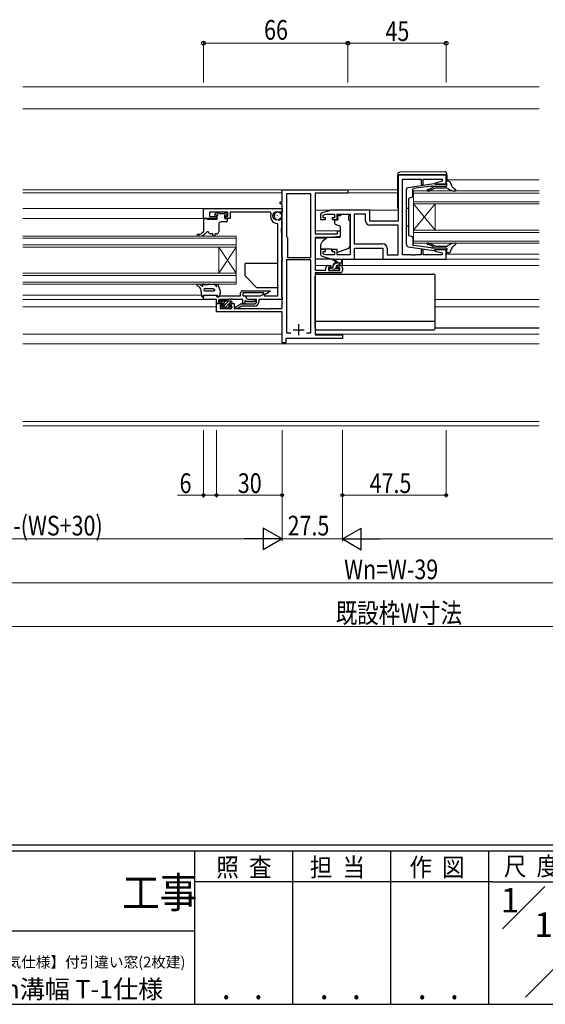
# Model space of a CAD drawing. Extents: x 0 to 1587, y 0 to 1128.
# Drawn here: x 956 to 1196, y 0 to 450 of the extents above; entities that cross this region are included whole.
import ezdxf
from ezdxf.enums import TextEntityAlignment as Align

# ---------------------------------------------------------------- set-up
doc = ezdxf.new("R2010")
doc.units = 0
doc.layers.add('USER1', color=3, linetype='CONTINUOUS')
doc.layers.add('YKK_ZWAK', color=7, linetype='CONTINUOUS')
for name, color, linetype, lineweight in [('YKK_11', 7, 'CONTINUOUS', 30), ('YKK_12', 2, 'CONTINUOUS', 13), ('YKK_13', 4, 'CONTINUOUS', 30), ('YKK_D', 6, 'CONTINUOUS', 13), ('YSS_K', 3, 'CONTINUOUS', 13)]:
    doc.layers.add(name, color=color, linetype=linetype, lineweight=lineweight)
doc.styles.get("Standard").update_dxf_attribs({"font": 'ROMANS.SHX', "bigfont": 'EXTFONT.SHX'})
doc.styles.add('text-b', font='extslim2.shx', dxfattribs={"width": 0.8, "bigfont": 'extfont2.shx'})
doc.styles.add('YKK_OSSTYLE1', font='romans.shx', dxfattribs={"width": 0.9, "bigfont": 'EXTFONT.SHX'})

# ---------------------------------------------------------------- blocks, each defined once
blk = doc.blocks.new('A201')
at = {"layer": 'YKK_ZWAK', "color": 254, "linetype": 'Continuous'}
for p, q in [((571, 35), (21, 35)), ((544, 34), (21, 34)), ((389, 34), (389, 9)), ((437, 34), (437, 9)), ((21, 9), (544, 9))]:
    blk.add_line(p, q, dxfattribs=at)
at = {"layer": 'YKK_ZWAK', "color": 131, "linetype": 'Continuous'}
for p, q in [((405, 34), (405, 9)), ((421, 34), (421, 9)), ((437.7, 29), (389, 29)), ((437.7, 29), (452, 29)), ((439.26, 21.33), (446.19, 28.25)), ((297, 21), (389, 21)), ((443.05, 10.18), (449.85, 16.98))]:
    blk.add_line(p, q, dxfattribs=at)
at = {"layer": 'YKK_ZWAK', "color": 131, "linetype": 'Continuous', "style": 'YKK_OSSTYLE1', "width": 0.9}
for s, height, p in [('照  査', 3, (392.56, 29.87)), ('担  当', 3, (407.82, 29.87)), ('作  図', 3, (424.09, 29.88)), ('尺  度', 3, (439.51, 30.04)), (' ． ．', 3.5, (392.18, 9.75)), (' ． ．', 3.5, (408.18, 9.75)), (' ． ．', 3.5, (424.18, 9.75))]:
    blk.add_text(s, height=height, dxfattribs=at).set_placement(p)
at = {"layer": 'YKK_ZWAK', "color": 254, "linetype": 'Continuous', "style": 'YKK_OSSTYLE1', "width": 0.9}
blk.add_text('工事', height=5, dxfattribs=at).set_placement((377.17, 24.75))

msp = doc.modelspace()

# ---------------------------------------------------------------- linework, layer by layer
at = {"layer": 'YKK_11', "linetype": 'ByBlock', "lineweight": -2, "ltscale": 0.5}
for p, q in [((1151.07, 379.2), (1129.07, 379.2)), ((1129.07, 379.2), (1129.07, 358.2)), ((1151.07, 375), (1151.07, 379.2)), ((1131.07, 342.73), (1131.07, 377.27)), ((1131.07, 377.27), (1139.57, 377.27)), ((1139.57, 377.27), (1139.57, 375)), ((1139.57, 375), (1140.57, 375)), ((1140.57, 375), (1140.57, 377.27)), ((1140.57, 377.27), (1149.14, 377.27)), ((1149.14, 376.35), (1146.04, 375.52)), ((1146.04, 375.52), (1146.11, 375)), ((1146.11, 375), (1151.07, 375)), ((1149.14, 377.27), (1149.14, 376.35)), ((1076.07, 367), (1076.07, 372.5)), ((1076.07, 372.5), (1106.07, 372.5)), ((1089.14, 370.57), (1078, 370.57)), ((1078, 370.57), (1078, 351.17)), ((1089.14, 341.5), (1089.14, 370.57)), ((1089.14, 341.5), (1089.14, 370.57)), ((1106.07, 370.87), (1091.07, 370.87)), ((1091.07, 370.87), (1091.07, 352.4)), ((1106.07, 372.5), (1106.07, 370.87)), ((1075.07, 366), (1075.07, 367)), ((1075.07, 367), (1076.07, 367)), ((1076.07, 366), (1075.07, 366)), ((1076.07, 318.23), (1076.07, 366)), ((1040.07, 363.9), (1076.07, 363.9)), ((1040.07, 359.3), (1040.07, 363.9)), ((1051.27, 362.27), (1042.77, 362.27)), ((1042.77, 362.27), (1042.77, 360.3)), ((1042.77, 360.3), (1046.07, 360.3)), ((1046.07, 360.3), (1046.07, 359.3)), ((1050.07, 359.3), (1050.07, 360.3)), ((1050.07, 360.3), (1051.27, 360.3)), ((1051.27, 360.3), (1051.27, 362.27)), ((1070.68, 362.27), (1052.27, 362.27)), ((1052.27, 362.27), (1052.27, 359.3)), ((1070.95, 361.85), (1070.68, 362.27)), ((1076.07, 362.27), (1074.17, 362.27)), ((1076.07, 363.9), (1076.07, 362.27)), ((1093.57, 360.95), (1093.57, 358.9)), ((1098.57, 363.2), (1094.28, 361.91)), ((1094.77, 360.91), (1095.97, 361.27)), ((1094.77, 359.7), (1094.77, 360.91)), ((1095.97, 361.27), (1099.97, 361.27)), ((1116.07, 363.2), (1098.57, 363.2)), ((1099.97, 361.27), (1099.97, 359.7)), ((1101.17, 358.9), (1101.17, 361.27)), ((1101.17, 361.27), (1107.07, 361.27)), ((1107.07, 361.27), (1107.07, 342.73)), ((1109, 361.27), (1109, 347.73)), ((1109, 361.27), (1109, 347.73)), ((1114.14, 361.27), (1109, 361.27)), ((1114.14, 358.27), (1114.14, 361.27)), ((1116.07, 358.2), (1116.07, 363.2)), ((1046.07, 359.3), (1040.07, 359.3)), ((1052.27, 359.3), (1050.07, 359.3)), ((1074.07, 356.69), (1073.8, 356.99)), ((1074.07, 323.93), (1074.07, 356.69)), ((1074.17, 358.67), (1074.9, 358.67)), ((1074.9, 358.67), (1075.45, 359.22)), ((1075.45, 359.22), (1075.7, 359.12)), ((1075.7, 359.12), (1075.7, 354.86)), ((1093.57, 358.9), (1095.87, 358.9)), ((1095.87, 359.7), (1094.77, 359.7)), ((1095.87, 358.9), (1095.87, 359.7)), ((1099.97, 359.7), (1098.87, 359.7)), ((1098.87, 359.7), (1098.87, 358.9)), ((1098.87, 358.9), (1101.17, 358.9)), ((1129.07, 358.2), (1116.07, 358.2)), ((1129.07, 356.27), (1116.14, 356.27)), ((1129.07, 342.73), (1129.07, 356.27)), ((1075.7, 354.86), (1075.58, 354.67)), ((1075.58, 354.67), (1075.58, 354.12)), ((1075.58, 354.12), (1075.7, 353.94)), ((1075.7, 353.86), (1075.58, 353.67)), ((1075.58, 353.67), (1075.58, 353.12)), ((1075.58, 353.12), (1075.7, 352.94)), ((1075.7, 353.94), (1075.7, 353.86)), ((1075.7, 352.94), (1075.7, 341.87)), ((1091.07, 352.4), (1101.37, 352.4)), ((1101.37, 352.4), (1101.37, 353.7)), ((1101.37, 353.7), (1102.57, 353.7)), ((1102.57, 353.7), (1102.57, 351.09)), ((1078, 351.17), (1078.57, 350.6)), ((1078.57, 350.6), (1078.57, 341.5)), ((1098.07, 350.7), (1091.07, 350.7)), ((1091.07, 350.7), (1091.07, 335.7)), ((1102.57, 351.09), (1098.07, 350.7)), ((1109, 347.73), (1122, 347.73)), ((1095.87, 345.1), (1093.57, 345.1)), ((1093.57, 345.1), (1093.57, 343.04)), ((1094.77, 343.09), (1094.77, 344.3)), ((1094.77, 344.3), (1095.87, 344.3)), ((1095.97, 342.73), (1094.77, 343.09)), ((1095.87, 344.3), (1095.87, 345.1)), ((1099.97, 342.73), (1095.97, 342.73)), ((1101.17, 345.1), (1098.87, 345.1)), ((1098.87, 345.1), (1098.87, 344.3)), ((1098.87, 344.3), (1099.97, 344.3)), ((1099.97, 344.3), (1099.97, 342.73)), ((1101.17, 342.73), (1101.17, 345.1)), ((1107.07, 342.73), (1101.17, 342.73)), ((1109.07, 340.8), (1109.07, 345.8)), ((1109.07, 345.8), (1122.07, 345.8)), ((1122.07, 345.8), (1122.07, 340.8)), ((1124, 345.73), (1124, 342.73)), ((1124, 342.73), (1129.07, 342.73)), ((1135.11, 342.73), (1131.07, 342.73)), ((1135.3, 342.61), (1135.11, 342.73)), ((1135.85, 342.61), (1135.3, 342.61)), ((1136.03, 342.73), (1135.85, 342.61)), ((1136.11, 342.73), (1136.03, 342.73)), ((1136.3, 342.61), (1136.11, 342.73)), ((1136.85, 342.61), (1136.3, 342.61)), ((1137.03, 342.73), (1136.85, 342.61)), ((1139.57, 342.73), (1137.03, 342.73)), ((1140.57, 345), (1139.57, 345)), ((1139.57, 345), (1139.57, 342.73)), ((1140.57, 342.73), (1140.57, 345)), ((1149.14, 342.73), (1140.57, 342.73)), ((1146.11, 345), (1146.04, 344.48)), ((1146.04, 344.48), (1149.14, 343.64)), ((1151.07, 345), (1146.11, 345)), ((1149.14, 343.64), (1149.14, 342.73)), ((1151.07, 340.8), (1151.07, 345)), ((1075.7, 341.87), (1076.07, 341.5)), ((1076.07, 340.5), (1075.7, 340.13)), ((1075.7, 340.13), (1075.7, 323.67)), ((1076.07, 341.5), (1076.07, 340.5)), ((1089.14, 340.5), (1078, 340.5)), ((1078, 340.5), (1078, 307)), ((1078.57, 341.5), (1089.14, 341.5)), ((1089.14, 307), (1089.14, 340.5)), ((1094.28, 342.08), (1098.57, 340.8)), ((1096.97, 337.8), (1098.27, 337.8)), ((1098.27, 337.8), (1098.27, 337)), ((1098.57, 340.8), (1109.07, 340.8)), ((1101.27, 337), (1101.27, 337.8)), ((1101.27, 337.8), (1102.57, 337.8)), ((1122.07, 340.8), (1151.07, 340.8)), ((1091.07, 335.7), (1095.97, 335.7)), ((1102.57, 334.5), (1091.07, 334.5)), ((1091.07, 334.5), (1091.07, 306.13)), ((1095.97, 335.7), (1095.97, 336.8)), ((1098.27, 337), (1097.17, 337)), ((1097.17, 337), (1097.17, 335.5)), ((1097.17, 335.5), (1102.37, 335.5)), ((1102.37, 337), (1101.27, 337)), ((1102.37, 335.5), (1102.37, 337)), ((1103.57, 336.8), (1103.57, 335.5)), ((1040.05, 322.3), (1040.05, 324.3)), ((1040.05, 324.3), (1046.05, 324.3)), ((1046.05, 324.3), (1046.05, 323.6)), ((1057.05, 323.93), (1057.05, 325.3)), ((1058.05, 326.3), (1070.55, 326.3)), ((1067.48, 325.3), (1058.05, 325.3)), ((1058.05, 325.3), (1058.05, 323.93)), ((1066.18, 323.93), (1067.57, 324.73)), ((1067.91, 324.38), (1067.48, 325.3)), ((1067.57, 324.73), (1067.94, 323.93)), ((1070.55, 325.9), (1067.91, 324.38)), ((1070.55, 326.3), (1070.55, 325.9)), ((1046.05, 322.3), (1040.05, 322.3)), ((1046.05, 323.6), (1047.05, 323.6)), ((1046.05, 320.5), (1046.05, 322.3)), ((1047.05, 320.5), (1046.05, 320.5)), ((1046.07, 316.6), (1046.07, 320.5)), ((1046.07, 320.5), (1048.87, 320.5)), ((1047.05, 323.6), (1047.96, 323.93)), ((1051.59, 322.3), (1047.05, 322.3)), ((1047.05, 322.3), (1047.05, 320.5)), ((1048.87, 319.7), (1047.7, 319.7)), ((1047.7, 319.7), (1047.7, 318.23)), ((1047.96, 323.93), (1057.05, 323.93)), ((1048.87, 320.5), (1048.87, 319.7)), ((1051.78, 322.42), (1051.59, 322.3)), ((1052.33, 322.42), (1051.78, 322.42)), ((1051.87, 319.7), (1051.87, 320.5)), ((1051.87, 320.5), (1054.17, 320.5)), ((1052.97, 319.7), (1051.87, 319.7)), ((1052.51, 322.3), (1052.33, 322.42)), ((1052.59, 322.3), (1052.51, 322.3)), ((1052.78, 322.42), (1052.59, 322.3)), ((1053.33, 322.42), (1052.78, 322.42)), ((1052.97, 318.23), (1052.97, 319.7)), ((1053.51, 322.3), (1053.33, 322.42)), ((1058.05, 322.3), (1053.51, 322.3)), ((1054.17, 320.5), (1054.17, 318.23)), ((1054.34, 318.65), (1056.97, 320.17)), ((1057.47, 320.3), (1063.37, 320.3)), ((1058.05, 323.93), (1059.55, 323.93)), ((1058.05, 320.5), (1058.05, 322.3)), ((1059.05, 320.5), (1058.05, 320.5)), ((1059.42, 321.84), (1059.05, 321.69)), ((1059.05, 321.69), (1059.05, 320.5)), ((1059.97, 321.3), (1059.42, 321.84)), ((1059.55, 323.93), (1059.55, 323.13)), ((1059.55, 323.13), (1060.38, 322.3)), ((1059.57, 323.13), (1059.57, 323.93)), ((1059.57, 323.93), (1066.18, 323.93)), ((1060.4, 322.3), (1059.57, 323.13)), ((1063.65, 321.3), (1059.97, 321.3)), ((1060.38, 322.3), (1063.05, 322.3)), ((1064.37, 322.3), (1060.4, 322.3)), ((1063.05, 322.3), (1063.65, 321.7)), ((1063.65, 321.7), (1063.65, 321.3)), ((1064.37, 321.3), (1064.37, 322.3)), ((1076.07, 322.3), (1065.37, 322.3)), ((1065.37, 322.3), (1065.37, 321.3)), ((1067.94, 323.93), (1074.07, 323.93)), ((1075.7, 323.67), (1076.07, 323.3)), ((1076.07, 323.3), (1076.07, 322.3)), ((1076.07, 316.6), (1046.07, 316.6)), ((1047.7, 318.23), (1052.97, 318.23)), ((1054.17, 318.23), (1068.11, 318.23)), ((1054.47, 318.2), (1054.34, 318.65)), ((1055.57, 318.2), (1054.47, 318.2)), ((1057.47, 319.3), (1055.57, 318.2)), ((1063.37, 319.3), (1057.47, 319.3)), ((1068.11, 318.23), (1068.3, 318.11)), ((1068.3, 318.11), (1068.85, 318.11)), ((1068.85, 318.11), (1069.03, 318.23)), ((1069.03, 318.23), (1069.11, 318.23)), ((1069.11, 318.23), (1069.3, 318.11)), ((1069.3, 318.11), (1069.85, 318.11)), ((1069.85, 318.11), (1070.03, 318.23)), ((1070.03, 318.23), (1076.07, 318.23)), ((1076.07, 302.5), (1076.07, 316.6)), ((1078, 307), (1080.01, 307)), ((1087.13, 307), (1089.14, 307)), ((1087.13, 307), (1089.14, 307)), ((1077.7, 302.5), (1076.07, 302.5)), ((1103.57, 304.5), (1077.7, 304.5)), ((1077.7, 304.5), (1077.7, 302.5)), ((1091.07, 306.13), (1103.57, 306.13)), ((1103.57, 306.13), (1103.57, 304.5))]:
    msp.add_line(p, q, dxfattribs=at)
at = {"layer": 'YKK_11', "ltscale": 0.5}
for p, q in [((1083.57, 311), (1083.57, 306)), ((1081.07, 308.5), (1086.07, 308.5))]:
    msp.add_line(p, q, dxfattribs=at)
at = {"layer": 'YKK_11', "linetype": 'ByBlock', "lineweight": -2, "ltscale": 0.5}
for centre, radius, start, end in [((1074.17, 360.47), 3.5, 156.7504, 263.9577), ((1074.17, 360.47), 1.8, 90, 270), ((1094.57, 360.95), 1, 106.6993, 180), ((1116.14, 358.27), 2, 180, 270), ((1122, 345.73), 2, 0, 90), ((1094.57, 343.04), 1, 180, 253.3007), ((1096.97, 336.8), 1, 90, 180), ((1102.57, 336.8), 1, 0, 90), ((1102.57, 335.5), 1, 270, 360), ((1058.05, 325.3), 1, 90, 180), ((1057.47, 319.3), 1, 90, 120), ((1063.37, 321.3), 2, 270, 360), ((1063.37, 321.3), 1, 270, 360)]:
    msp.add_arc(centre, radius, start, end, dxfattribs=at)
at = {"layer": 'YKK_12'}
for p, q in [((1151.07, 377), (1193.57, 377)), ((1128.87, 372.5), (957.57, 372.5)), ((1076.07, 371.1), (957.57, 371.1)), ((1105.77, 372.5), (1128.87, 372.5)), ((1106.07, 371.1), (1128.87, 371.1)), ((1136.07, 371.99), (1193.57, 371.99)), ((1136.07, 371.99), (1136.07, 347.99)), ((1193.57, 370.99), (1136.07, 370.99)), ((1136.07, 366.99), (1193.57, 366.99)), ((1193.57, 365.99), (1136.07, 365.99)), ((1136.07, 353.99), (1146.07, 365.99)), ((1136.07, 365.99), (1146.07, 353.99)), ((1146.07, 353.99), (1146.07, 365.99)), ((957.57, 363.9), (1040.4, 363.9)), ((1091.07, 363.2), (1098.64, 363.2)), ((1115.57, 363.2), (1129.07, 363.2)), ((957.57, 359.3), (1040.57, 359.3)), ((1055.07, 351.3), (957.57, 351.3)), ((1055.07, 351.3), (1055.07, 329.3)), ((1091.07, 353.7), (1102.57, 353.7)), ((1136.07, 353.99), (1193.57, 353.99)), ((1193.57, 352.99), (1136.07, 352.99)), ((1055.07, 350.3), (957.57, 350.3)), ((1055.07, 347.3), (957.57, 347.3)), ((1091.07, 350.3), (1096.19, 350.3)), ((1136.07, 348.99), (1193.57, 348.99)), ((1193.57, 347.99), (1136.07, 347.99)), ((1055.07, 346.3), (957.57, 346.3)), ((1047.07, 334.3), (1047.07, 346.3)), ((1055.07, 334.3), (1047.07, 346.3)), ((1055.07, 346.3), (1047.07, 334.3)), ((1151.07, 343), (1193.57, 343)), ((1091.07, 337.8), (1096.97, 337.8)), ((1091.07, 337.8), (1096.97, 337.8)), ((1102.57, 337.8), (1193.57, 337.8)), ((1150.57, 340.8), (1193.57, 340.8)), ((1055.07, 334.3), (957.57, 334.3)), ((1055.07, 333.3), (957.57, 333.3)), ((1055.07, 330.3), (957.57, 330.3)), ((1055.07, 329.3), (957.57, 329.3)), ((957.57, 324.3), (1039.15, 324.3)), ((957.57, 322.3), (1041.07, 322.3)), ((1146.07, 322.3), (1193.57, 322.3)), ((957.57, 318.9), (1046.07, 318.9)), ((1146.07, 318.9), (1193.57, 318.9)), ((957.57, 306.4), (1076.07, 306.4)), ((1091.07, 306.4), (1193.57, 306.4)), ((957.57, 302), (1193.57, 302)), ((957.57, 266.5), (1193.57, 266.5)), ((957.57, 264.5), (1193.57, 264.5))]:
    msp.add_line(p, q, dxfattribs=at)
at = {"layer": 'YKK_13', "ltscale": 1.5}
for p, q in [((1128.87, 379.51), (1128.87, 379.5)), ((1128.87, 379.5), (1129.37, 379.5)), ((1128.87, 379.5), (1128.87, 379.2)), ((1128.87, 364.2), (1128.87, 379.2)), ((1129.37, 379.5), (1150.87, 379.5)), ((1150.36, 380.69), (1129.86, 380.51)), ((1150.87, 379.5), (1151.37, 379.5)), ((1151.37, 379.5), (1151.37, 379.69)), ((1151.37, 379.2), (1151.37, 379.5)), ((1151.37, 379.2), (1151.37, 377)), ((1133.69, 373.55), (1145.39, 375.29)), ((1144.19, 374.1), (1136.02, 373.06)), ((1144.19, 374.1), (1150.97, 374.1)), ((1151.27, 375), (1145.77, 375)), ((1151.27, 375), (1151.08, 376.04)), ((1151.27, 374.4), (1151.27, 375)), ((1152.1, 376.4), (1151.37, 376.4)), ((1132.87, 347.43), (1132.87, 372.56)), ((1135.77, 369.36), (1135.77, 372.76)), ((1145.24, 373.6), (1143.06, 372.57)), ((1146, 373.25), (1143.62, 372.08)), ((1146.22, 373.3), (1150.92, 373.3)), ((1133.87, 368.28), (1133.87, 351.71)), ((1135.57, 369.08), (1134.07, 368.57)), ((1102.67, 360.6), (1101.5, 360.6)), ((1101.5, 359.6), (1101.5, 360.6)), ((1102.67, 361.27), (1106.47, 361.27)), ((1102.67, 361.27), (1102.67, 360.6)), ((1106.47, 361.27), (1106.47, 360.6)), ((1106.47, 359.6), (1106.47, 360.6)), ((1132.87, 364), (1133.87, 364)), ((1099.97, 358.3), (1099.97, 357.25)), ((1101.2, 358.6), (1100.27, 358.6)), ((1100.3, 356.78), (1102.3, 356.05)), ((1101.5, 359.6), (1101.5, 358.9)), ((1106.47, 358.6), (1106.47, 359.6)), ((1106.47, 358.6), (1107.07, 358.6)), ((1107.07, 347.04), (1107.07, 358.6)), ((1132.87, 356), (1133.87, 356)), ((1102.57, 355.6), (1102.57, 350.99)), ((1135.57, 350.92), (1134.07, 351.43)), ((1096.33, 350.41), (1094.64, 349)), ((1102.35, 350.7), (1096.97, 350.65)), ((1135.77, 350.63), (1135.77, 347.23)), ((1144.19, 345.9), (1136.02, 346.94)), ((1145.24, 346.39), (1143.06, 347.42)), ((1146, 346.75), (1143.62, 347.92)), ((1093.57, 346.7), (1093.57, 345.4)), ((1093.57, 345.4), (1098.57, 345.4)), ((1098.57, 345.4), (1098.57, 345.1)), ((1098.57, 345.1), (1098.57, 344.6)), ((1098.92, 344.44), (1098.57, 344.6)), ((1099.88, 343.99), (1099.22, 344.3)), ((1101.44, 343.96), (1106.08, 345.63)), ((1133.69, 346.45), (1145.39, 344.71)), ((1144.19, 345.9), (1150.97, 345.9)), ((1151.27, 345), (1145.77, 345)), ((1146.22, 346.7), (1150.92, 346.7)), ((1151.27, 345), (1151.08, 343.95)), ((1151.27, 345.6), (1151.27, 345)), ((1152.1, 343.6), (1151.37, 343.6)), ((1098.64, 340.8), (1091.07, 340.8)), ((1101.07, 339), (1099.25, 340.4)), ((1099.37, 336.9), (1099.37, 338)), ((1101.67, 339), (1099.45, 340.68)), ((1100.37, 339), (1103.57, 339)), ((1100.97, 337.06), (1100.97, 337.7)), ((1101.27, 338), (1103.27, 338)), ((1103.27, 340.12), (1103.07, 339)), ((1103.57, 338.3), (1103.57, 340.3)), ((1108.57, 340.8), (1122.57, 340.8)), ((1092.07, 333.9), (1145.07, 333.9)), ((1097.37, 336.3), (1097.37, 335.8)), ((1099.07, 336.6), (1097.67, 336.6)), ((1097.67, 335.5), (1098.17, 335.5)), ((1098.37, 335.7), (1100.47, 335.7)), ((1100.67, 335.5), (1101.27, 335.5)), ((1101.77, 336.6), (1101.43, 336.6)), ((1101.48, 335.59), (1101.98, 336.09)), ((1091.07, 309.4), (1091.07, 332.9)), ((1146.07, 309.4), (1146.07, 332.9)), ((1091.07, 312.44), (1146.07, 312.44)), ((1092.07, 308.4), (1145.07, 308.4)), ((1146.07, 309.4), (1193.57, 309.4))]:
    msp.add_line(p, q, dxfattribs=at)
at = {"layer": 'YKK_13'}
for p, q in [((1045.26, 361.31), (1045.76, 361.81)), ((1045.91, 360.8), (1045.47, 360.8)), ((1045.97, 361.9), (1046.97, 361.9)), ((1046.37, 359.3), (1046.37, 360.34)), ((1047.17, 361.7), (1049.77, 361.7)), ((1050.67, 360.8), (1049.77, 360.8)), ((1049.77, 360.8), (1049.77, 359.6)), ((1049.97, 361.9), (1050.67, 361.9)), ((1050.97, 361.6), (1050.97, 361.1)), ((1040.07, 359), (1040.07, 353.3)), ((1040.37, 359.3), (1041.57, 359.3)), ((1041.57, 359.3), (1041.87, 359)), ((1041.87, 359), (1043.27, 359)), ((1043.67, 359), (1046.07, 359)), ((1047.07, 356.8), (1047.07, 355.25)), ((1050.57, 357.8), (1048.07, 357.8)), ((1050.07, 359.3), (1050.57, 359.3)), ((1050.87, 359), (1050.87, 358.1)), ((1038.07, 352.1), (1037.41, 352.1)), ((1038.43, 351.3), (1037.41, 351.3)), ((1040.07, 353.3), (1039.53, 352.72)), ((1041.75, 353.18), (1040.37, 352.01)), ((1044.37, 352.3), (1043.07, 352.3)), ((1044.37, 351.8), (1044.37, 352.3)), ((1046.07, 352.3), (1045.37, 352.3)), ((1045.37, 351.8), (1045.37, 352.3)), ((1047.07, 354.85), (1047.07, 353.3)), ((1059.07, 333.05), (1059.07, 338.8)), ((1074.07, 338.8), (1059.07, 338.8)), ((1074.07, 327.8), (1074.07, 338.8)), ((1039.84, 329.2), (1039.44, 329.3)), ((1039.44, 329.3), (1039.94, 329.3)), ((1039.84, 328.52), (1039.84, 329.2)), ((1040.44, 329.1), (1042.11, 329.1)), ((1042.11, 329.1), (1042.16, 329.17)), ((1042.4, 329.3), (1044.82, 329.3)), ((1045.19, 329.13), (1045.69, 328.56)), ((1045.69, 329.3), (1045.9, 329.3)), ((1047.69, 326.56), (1046.76, 328.8)), ((1059.07, 333.05), (1064.32, 327.8)), ((1038.75, 327.3), (1038.37, 327.86)), ((1038.75, 327.3), (1039.14, 324.2)), ((1039.51, 328.35), (1039.25, 328.57)), ((1040.05, 324.3), (1046.45, 324.3)), ((1040.05, 324.3), (1040.05, 323.3)), ((1040.77, 326.3), (1044.95, 326.3)), ((1040.79, 327.3), (1044.49, 327.3)), ((1044.49, 327.3), (1045.12, 326.84)), ((1046.45, 323.7), (1046.45, 324.3)), ((1047.67, 325.11), (1047.03, 323.58)), ((1047.75, 326.23), (1047.75, 325.5)), ((1064.32, 327.8), (1074.07, 327.8)), ((1047.07, 320.8), (1047.07, 321.68)), ((1047.57, 321.5), (1047.07, 321.5)), ((1049.47, 320.5), (1047.37, 320.5)), ((1047.62, 322.18), (1050.81, 321.84)), ((1050.98, 321.54), (1048.05, 321.61)), ((1052.77, 321.5), (1048.17, 321.5)), ((1049.47, 319.76), (1049.47, 320.5)), ((1051.87, 319.3), (1051.87, 320.5)), ((1051.87, 320.5), (1052.77, 320.5)), ((1053.07, 321.2), (1053.07, 320.8)), ((1048.96, 318.29), (1048.46, 318.79)), ((1048.67, 319.3), (1049.01, 319.3)), ((1049.77, 318.2), (1049.17, 318.2)), ((1052.07, 318.4), (1049.97, 318.4)), ((1051.87, 319.3), (1052.77, 319.3)), ((1052.77, 318.2), (1052.27, 318.2)), ((1053.07, 319), (1053.07, 318.5))]:
    msp.add_line(p, q, dxfattribs=at)
at = {"layer": 'YKK_13', "linetype": 'Continuous', "ltscale": 1.5}
for p, q in [((1072, 361.01), (1072.02, 361.01)), ((1072.17, 361.61), (1072.17, 361.62)), ((1072.28, 361.04), (1072.32, 361.07)), ((1072.49, 360.31), (1072.5, 360.31)), ((1072.71, 361.69), (1072.74, 361.69)), ((1073.52, 362.5), (1073.54, 362.5)), ((1073.52, 361.01), (1073.54, 361.01)), ((1073.56, 362.11), (1073.57, 362.11)), ((1073.63, 361.93), (1073.67, 361.96)), ((1073.86, 360.79), (1073.87, 360.8)), ((1074.23, 361.69), (1074.26, 361.69)), ((1075.04, 361.01), (1075.06, 361.01)), ((1075.42, 361.35), (1075.43, 361.35)), ((1072.71, 360.2), (1072.74, 360.2)), ((1072.79, 358.99), (1072.8, 359)), ((1073.18, 359.68), (1073.23, 359.71)), ((1073.52, 359.51), (1073.54, 359.51)), ((1074.23, 360.2), (1074.26, 360.2)), ((1074.23, 358.7), (1074.26, 358.7)), ((1074.35, 359.55), (1074.36, 359.55)), ((1075.04, 359.51), (1075.06, 359.51)), ((1099.37, 337.78), (1100.59, 339)), ((1101.84, 338), (1102.84, 339)), ((1097.37, 335.78), (1098.19, 336.6)), ((1099.54, 335.7), (1100.97, 337.13))]:
    msp.add_line(p, q, dxfattribs=at)
at = {"layer": 'YKK_13', "linetype": 'Continuous'}
for p, q in [((1047.07, 321.09), (1047.47, 321.5)), ((1047.82, 320.5), (1048.82, 321.5)), ((1049.17, 320.5), (1050.17, 321.5)), ((1049.56, 319.54), (1051.52, 321.5)), ((1049.56, 318.2), (1052.85, 321.49)), ((1048.63, 318.61), (1049.22, 319.21)), ((1051.11, 318.4), (1052.01, 319.3)), ((1052.26, 318.2), (1053.07, 319.01))]:
    msp.add_line(p, q, dxfattribs=at)
at = {"layer": 'YKK_13', "ltscale": 1.5}
msp.add_circle((1073.77, 360.55), 2, dxfattribs=at)
for centre, radius, start, end in [((1129.87, 379.51), 1, 90.5, 180), ((1150.37, 379.69), 1, 0, 90.5), ((1145.01, 373.8), 0.3, 320, 90), ((1145.46, 375), 0.3, 360, 102.5607), ((1150.97, 374.4), 0.3, 270, 360), ((1151.37, 376.1), 0.3, 90, 190.5655), ((1152.1, 375.4), 1, 11.1223, 90), ((1157.3, 376.42), 4.3, 191.1223, 241.3222), ((1133.87, 372.56), 1, 100.3668, 180), ((1135.47, 369.36), 0.3, 288.8861, 360), ((1136.07, 372.76), 0.3, 100.3668, 180), ((1142.59, 372.27), 0.3, 71.6177, 253), ((1142.94, 373.41), 1.5, 253, 297), ((1142.85, 373.02), 0.5, 251.6177, 295.2677), ((1146.22, 372.8), 0.5, 90, 116.2455), ((1150.92, 371.6), 1.7, 58.2045, 90), ((1156.08, 379.93), 8.1, 238.2045, 262.1233), ((1155.04, 372.3), 0.4, 259.4233, 61.3222), ((1134.17, 368.28), 0.3, 108.8861, 180), ((1129.37, 364.2), 0.5, 180, 233.1302), ((1100.27, 358.3), 0.3, 90, 180), ((1100.47, 357.25), 0.5, 180, 250), ((1101.2, 358.9), 0.3, 270, 0), ((1102.07, 355.6), 0.5, 0, 70), ((1134.17, 351.71), 0.3, 180, 251.1139), ((1096.57, 346.7), 3, 130, 180), ((1096.98, 349.65), 1, 90.5, 130), ((1102.27, 350.99), 0.3, 270.5, 0), ((1105.57, 347.04), 1.5, 289.8533, 0), ((1133.87, 347.43), 1, 180, 259.6332), ((1135.47, 350.63), 0.3, 360, 71.1139), ((1136.07, 347.23), 0.3, 180, 259.6332), ((1142.59, 347.73), 0.3, 107, 288.3823), ((1142.94, 346.58), 1.5, 63, 107), ((1142.85, 346.97), 0.5, 64.7323, 108.3823), ((1146.22, 347.2), 0.5, 243.7545, 270), ((1150.92, 348.4), 1.7, 270, 301.7955), ((1156.08, 340.07), 8.1, 97.8767, 121.7955), ((1157.3, 343.58), 4.3, 118.6778, 168.8777), ((1155.04, 347.7), 0.4, 298.6778, 100.5767), ((1100.3, 344.9), 1, 245, 250.797), ((1101.1, 344.9), 1, 273.8868, 289.8533), ((1145.01, 346.2), 0.3, 270, 40), ((1145.46, 345), 0.3, 257.4393, 360), ((1150.97, 345.6), 0.3, 360, 90), ((1151.37, 343.9), 0.3, 169.4345, 270), ((1152.1, 344.6), 1, 270, 348.8777), ((1099.27, 340.6), 0.2, 24.4171, 264.4171), ((1100.37, 338), 1, 90, 180), ((1101.27, 337.7), 0.3, 90, 180), ((1103.37, 340.3), 0.2, 360, 240), ((1103.27, 338.3), 0.3, 270, 360), ((1092.07, 332.9), 1, 90, 180), ((1097.67, 336.3), 0.3, 90, 180), ((1097.67, 335.8), 0.3, 180, 270), ((1098.17, 335.7), 0.2, 270, 360), ((1099.07, 336.9), 0.3, 270, 360), ((1100.67, 335.7), 0.2, 180, 270), ((1100.97, 336.6), 0.25, 123.0557, 326.9443), ((1100.67, 337.06), 0.3, 303.0557, 360), ((1101.43, 336.3), 0.3, 90, 146.9443), ((1101.27, 335.8), 0.3, 270, 315), ((1101.77, 336.3), 0.3, 315, 90), ((1145.07, 332.9), 1, 0, 90), ((1092.07, 309.4), 1, 180, 270), ((1145.07, 309.4), 1, 270, 0)]:
    msp.add_arc(centre, radius, start, end, dxfattribs=at)
at = {"layer": 'YKK_13'}
for centre, radius, start, end in [((1045.47, 361.1), 0.3, 135, 270), ((1045.97, 361.6), 0.3, 90, 135), ((1045.91, 361.1), 0.3, 270, 326.9443), ((1046.37, 360.8), 0.25, 303.0557, 146.9443), ((1046.67, 360.34), 0.3, 123.0557, 180), ((1046.97, 361.7), 0.2, 0, 90), ((1049.97, 361.7), 0.2, 90, 180), ((1050.67, 361.6), 0.3, 0, 90), ((1050.67, 361.1), 0.3, 270, 0), ((1040.37, 359), 0.3, 90, 180), ((1043.47, 359), 0.2, 0, 180), ((1046.07, 359.3), 0.3, 270, 0), ((1048.07, 356.8), 1, 90, 180), ((1050.07, 359.6), 0.3, 180, 270), ((1050.57, 359), 0.3, 0, 90), ((1050.57, 358.1), 0.3, 270, 0), ((1037.41, 351.7), 0.4, 90, 270), ((1038.07, 354.1), 2, 270, 316.5677), ((1038.43, 354.3), 3, 270, 310.3285), ((1042.07, 352.8), 0.5, 0, 130.3285), ((1043.07, 352.8), 0.5, 180, 270), ((1044.87, 351.8), 0.5, 180, 0), ((1046.07, 353.3), 1, 270, 0), ((1047.07, 355.05), 0.2, 270, 90), ((1037.39, 328.9), 0.4, 87.8206, 262.2846), ((1037.29, 326.3), 3, 49.1682, 87.8206), ((1039.95, 328.59), 0.713, 45.9938, 90.3741), ((1042.4, 329), 0.3, 89.9879, 144.4502), ((1044.82, 328.8), 0.5, 41.2618, 89.9879), ((1045.69, 329), 0.3, 89.9879, 267.7638), ((1045.66, 328.2), 0.5, 14.0161, 87.7638), ((1045.9, 328.3), 1, 30.3722, 89.9879), ((1037.13, 327.01), 1.5, 34.1006, 82.2846), ((1040.13, 324.3), 1, 185.7481, 265.2393), ((1039.63, 328.52), 0.213, 234.996, 0.0083), ((1040.79, 326.8), 0.5, 89.9879, 179.9879), ((1040.79, 326.8), 0.5, 179.9879, 267.7507), ((1044.95, 326.6), 0.3, 269.9879, 54.436), ((1046.44, 329.22), 1, 221.2618, 250.1758), ((1046.11, 328.31), 0.0348, 250.1758, 12.6943), ((1046.75, 325.5), 1, 337.1732, 359.9879), ((1046.75, 326.23), 1, 359.9879, 19.7033), ((1046.75, 323.7), 0.3, 179.9879, 337.1732), ((1047.57, 321.68), 0.5, 83.8974, 180), ((1047.37, 320.8), 0.3, 180, 270), ((1047.77, 321.5), 0.2, 54.8833, 323.1301), ((1048.06, 321.91), 0.3, 234.8833, 268.62), ((1048.17, 321.2), 0.3, 90, 143.1301), ((1049.77, 319.76), 0.3, 180, 236.9443), ((1050.99, 321.74), 0.2, 268.62, 148.62), ((1052.77, 321.2), 0.3, 0, 90), ((1052.77, 320.8), 0.3, 270, 0), ((1048.67, 319), 0.3, 90, 225), ((1049.17, 318.5), 0.3, 225, 270), ((1049.01, 319), 0.3, 33.0557, 90), ((1049.47, 319.3), 0.25, 213.0557, 56.9443), ((1049.77, 318.4), 0.2, 270, 0), ((1052.27, 318.4), 0.2, 180, 270), ((1052.77, 319), 0.3, 0, 90), ((1052.77, 318.5), 0.3, 270, 0)]:
    msp.add_arc(centre, radius, start, end, dxfattribs=at)
msp.add_point((1074.07, 327.8), dxfattribs=at)
at = {"layer": 'YKK_D'}
for p, q in [((1040.07, 421.5), (1040.07, 440.5)), ((1040.07, 439.5), (1106.07, 439.5)), ((1106.07, 421.5), (1106.07, 440.5)), ((1106.07, 421.5), (1106.07, 440.5)), ((1106.07, 439.5), (1151.07, 439.5)), ((1151.07, 421.5), (1151.07, 440.5)), ((1040.07, 262.5), (1040.07, 231.8)), ((1046.07, 262.5), (1046.07, 231.8)), ((1046.07, 262.5), (1046.07, 231.8)), ((1076.07, 262.5), (1076.07, 211.8)), ((1076.07, 262.5), (1076.07, 211.8)), ((1076.07, 262.5), (1076.07, 231.8)), ((1103.57, 262.5), (1103.57, 211.8)), ((1103.57, 262.5), (1103.57, 211.8)), ((1103.57, 262.5), (1103.57, 231.8)), ((1151.07, 262.5), (1151.07, 231.8)), ((1040.07, 232.8), (1028.17, 232.8)), ((1046.07, 232.8), (1040.07, 232.8)), ((1046.07, 232.8), (1076.07, 232.8)), ((1103.57, 232.8), (1151.07, 232.8)), ((846.07, 212.8), (1066.07, 212.8)), ((1076.07, 212.8), (1103.57, 212.8)), ((1113.57, 212.8), (1404.57, 212.8)), ((844.07, 192.8), (1404.07, 192.8)), ((814.07, 172.8), (1434.07, 172.8))]:
    msp.add_line(p, q, dxfattribs=at)
at = {"layer": 'YKK_D', "lineweight": -2}
for p, q in [((1076.07, 212.8), (1067.41, 217.8)), ((1067.41, 217.8), (1067.41, 207.8)), ((1103.57, 212.8), (1112.23, 217.8)), ((1112.23, 207.8), (1112.23, 217.8)), ((1076.07, 212.8), (1058.75, 212.8)), ((1076.07, 212.8), (1067.41, 207.8)), ((1103.57, 212.8), (1112.23, 207.8)), ((1103.57, 212.8), (1120.89, 212.8))]:
    msp.add_line(p, q, dxfattribs=at)
at = {"layer": 'YKK_D', "linetype": 'ByBlock', "lineweight": -2}
for centre, radius in [((1040.07, 439.5), 0.85), ((1106.07, 439.5), 0.85), ((1106.07, 439.5), 0.85), ((1151.07, 439.5), 0.85), ((1040.07, 232.8), 0.637), ((1046.07, 232.8), 0.637), ((1046.07, 232.8), 0.637), ((1076.07, 232.8), 0.637), ((1103.57, 232.8), 0.637), ((1151.07, 232.8), 0.637)]:
    msp.add_circle(centre, radius, dxfattribs=at)
at = {"layer": 'YSS_K'}
for p, q in [((957.57, 419.5), (1193.57, 419.5)), ((1193.57, 409.5), (957.57, 409.5))]:
    msp.add_line(p, q, dxfattribs=at)

# ---------------------------------------------------------------- block references
at = {"layer": 'YKK_ZWAK', "xscale": 2.8, "yscale": 2.8, "zscale": 2.8}
msp.add_blockref('A201', (-53.2, -25.2), dxfattribs=at)

# ---------------------------------------------------------------- texts
at = {"layer": 'USER1', "color": 3}
msp.add_text('1', height=11.2, dxfattribs=at).set_placement((1176, 42))
for s, height, p in [('1', 11.2, (1195.6, 36.4)), ('EXIMA31 [GRAF工法] 袖たてすべり出し窓【スリット換気仕様】付引違い窓(2枚建)', 4.9, (908.75, 19.3)), ('既設枠70見込 Dタイプ／30mm溝幅 T-1仕様', 8.4, (908.75, 6.95))]:
    msp.add_text(s, height=height, dxfattribs=at).set_placement(p, align=Align.MIDDLE_CENTER)
at = {"layer": 'YKK_D', "style": 'text-b', "width": 0.8}
for s, p in [('66', (1067.79, 441.1)), ('45', (1123.29, 440.5)), ('6', (1029.17, 233.8)), ('30', (1055.79, 233.8)), ('47.5', (1116.04, 233.8)), ('WL=Wn-(WS+30)', (919.11, 214.4)), ('27.5', (1078.54, 214.4)), ('Wn=W-39', (1104.39, 194.4)), ('既設枠W寸法', (1100.55, 174.4))]:
    msp.add_text(s, height=9, dxfattribs=at).set_placement(p)

doc.saveas('drawing.dxf')
